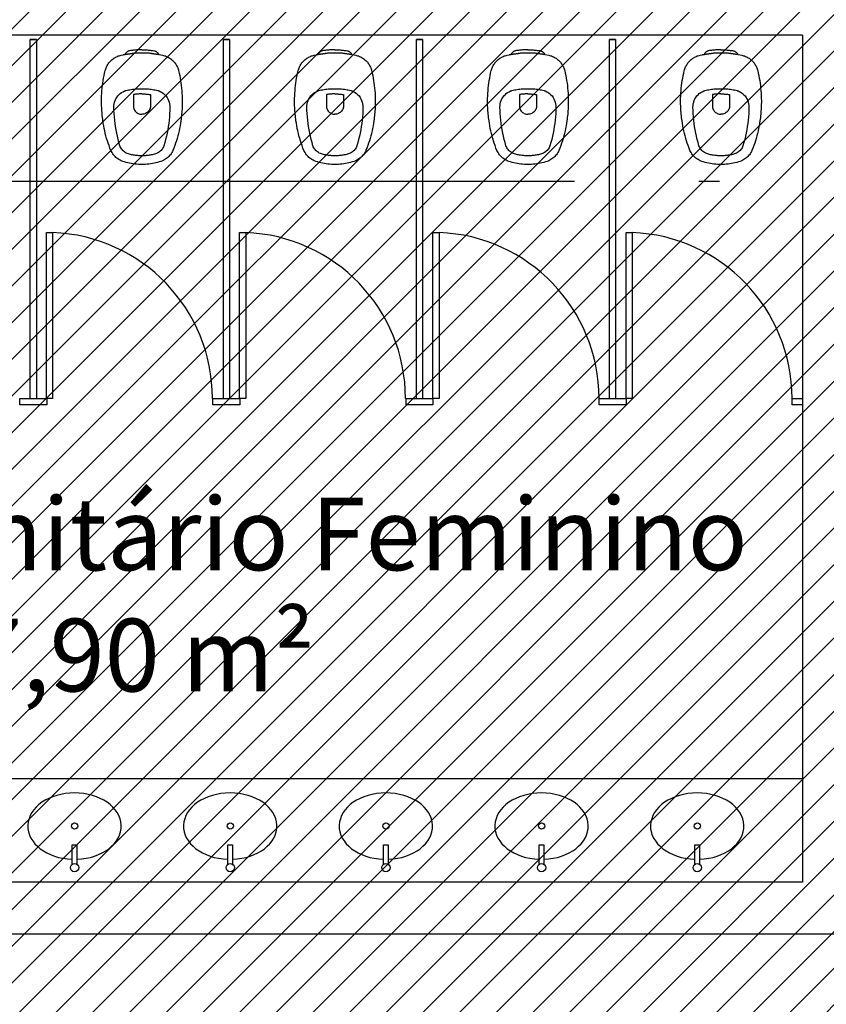
# Model space of a CAD drawing. Units: millimetres. Extents: x -74 to 659, y -116 to 275.
# Drawn here: x 179 to 183, y 8 to 12 of the extents above; entities that cross this region are included whole.
import ezdxf

# ---------------------------------------------------------------- set-up
doc = ezdxf.new("R2010")
doc.units = ezdxf.units.MM
doc.header["$MEASUREMENT"] = 0
doc.linetypes.add('ACAD_ISO04W100', pattern=[30, 24, -3, 0, -3])
for name, color, linetype in [('EIXOS', 254, 'Continuous'), ('MANCHAS OPERACIONAL', 254, 'Continuous'), ('PAREDES', 4, 'Continuous'), ('TEXTOS', 2, 'Continuous'), ('VISTAS', 1, 'Continuous'), ('ÁREAS', 42, 'Continuous')]:
    doc.layers.add(name, color=color, linetype=linetype)
doc.layers.get('ÁREAS').off()
doc.styles.get("Standard").update_dxf_attribs({"font": 'arial.ttf'})

# ---------------------------------------------------------------- blocks, each defined once
blk = doc.blocks.new('A$C5243360D')
at = {"layer": 'EIXOS', "linetype": 'ACAD_ISO04W100', "ltscale": 0.2}
blk.add_line((164.6327, 30.1497), (1.25, 30.1497), dxfattribs=at)
blk = doc.blocks.new('A$C27366CCA')
at = {"layer": 'VISTAS'}
for p, q in [((0.0806, 0.5226), (0.0762, 0.5208)), ((0.0852, 0.5241), (0.0806, 0.5226)), ((0.0898, 0.5254), (0.0852, 0.5241)), ((0.0945, 0.5265), (0.0898, 0.5254)), ((0.1115, 0.53), (0.0945, 0.5265)), ((0.1134, 0.5304), (0.1115, 0.53)), ((0.1115, 0.53), (0.1127, 0.5298)), ((0.1127, 0.5298), (0.1138, 0.5297)), ((0.1144, 0.5325), (0.1134, 0.5304)), ((0.1138, 0.5297), (0.1149, 0.5296)), ((0.1156, 0.5346), (0.1144, 0.5325)), ((0.1149, 0.5296), (0.1161, 0.5296)), ((0.1169, 0.5365), (0.1156, 0.5346)), ((0.1161, 0.5296), (0.1172, 0.5296)), ((0.1184, 0.5384), (0.1169, 0.5365)), ((0.1172, 0.5296), (0.1183, 0.5296)), ((0.1183, 0.5296), (0.1195, 0.5297)), ((0.12, 0.5401), (0.1184, 0.5384)), ((0.1195, 0.5297), (0.1206, 0.5299)), ((0.1218, 0.5416), (0.12, 0.5401)), ((0.1206, 0.5299), (0.1217, 0.5301)), ((0.1217, 0.5301), (0.1228, 0.5303)), ((0.1237, 0.543), (0.1218, 0.5416)), ((0.1228, 0.5303), (0.1239, 0.5306)), ((0.1257, 0.5443), (0.1237, 0.543)), ((0.1239, 0.5306), (0.125, 0.531)), ((0.125, 0.531), (0.1253, 0.531)), ((0.1253, 0.531), (0.1257, 0.5311)), ((0.1278, 0.5453), (0.1257, 0.5443)), ((0.1257, 0.5311), (0.126, 0.5312)), ((0.126, 0.5312), (0.1263, 0.5312)), ((0.1263, 0.5312), (0.1267, 0.5313)), ((0.1267, 0.5313), (0.127, 0.5313)), ((0.127, 0.5313), (0.1273, 0.5314)), ((0.1273, 0.5314), (0.1277, 0.5314)), ((0.1277, 0.5314), (0.128, 0.5314)), ((0.13, 0.5462), (0.1278, 0.5453)), ((0.128, 0.5314), (0.1283, 0.5315)), ((0.1283, 0.5315), (0.1287, 0.5315)), ((0.1287, 0.5315), (0.129, 0.5315)), ((0.129, 0.5315), (0.1309, 0.5317)), ((0.1322, 0.547), (0.13, 0.5462)), ((0.1309, 0.5317), (0.1327, 0.5319)), ((0.1345, 0.5475), (0.1322, 0.547)), ((0.1327, 0.5319), (0.1346, 0.5321)), ((0.1395, 0.5483), (0.1345, 0.5475)), ((0.1346, 0.5321), (0.1365, 0.5324)), ((0.1365, 0.5324), (0.1384, 0.5326)), ((0.1384, 0.5326), (0.1402, 0.5329)), ((0.1444, 0.549), (0.1395, 0.5483)), ((0.1402, 0.5329), (0.1421, 0.5332)), ((0.1421, 0.5332), (0.144, 0.5335)), ((0.144, 0.5335), (0.1458, 0.5338)), ((0.1494, 0.5496), (0.1444, 0.549)), ((0.1458, 0.5338), (0.1477, 0.5342)), ((0.1477, 0.5342), (0.1495, 0.5345)), ((0.1544, 0.5502), (0.1494, 0.5496)), ((0.1495, 0.5345), (0.1514, 0.5349)), ((0.1514, 0.5349), (0.155, 0.5353)), ((0.1594, 0.5507), (0.1544, 0.5502)), ((0.155, 0.5353), (0.1585, 0.5356)), ((0.1585, 0.5356), (0.1621, 0.5359)), ((0.1644, 0.5512), (0.1594, 0.5507)), ((0.1621, 0.5359), (0.1657, 0.5361)), ((0.1694, 0.5515), (0.1644, 0.5512)), ((0.1657, 0.5361), (0.1693, 0.5363)), ((0.1693, 0.5363), (0.1729, 0.5364)), ((0.1744, 0.5519), (0.1694, 0.5515)), ((0.1729, 0.5364), (0.1765, 0.5366)), ((0.1794, 0.5521), (0.1744, 0.5519)), ((0.1765, 0.5366), (0.1801, 0.5366)), ((0.1845, 0.5523), (0.1794, 0.5521)), ((0.1801, 0.5366), (0.1837, 0.5367)), ((0.1837, 0.5367), (0.1873, 0.5366)), ((0.1895, 0.5524), (0.1845, 0.5523)), ((0.1873, 0.5366), (0.1909, 0.5366)), ((0.1945, 0.5525), (0.1895, 0.5524)), ((0.1909, 0.5366), (0.1945, 0.5365)), ((0.1945, 0.5525), (0.1995, 0.5524)), ((0.1945, 0.5365), (0.1981, 0.5366)), ((0.1981, 0.5366), (0.2017, 0.5366)), ((0.1995, 0.5524), (0.2045, 0.5523)), ((0.2017, 0.5366), (0.2053, 0.5367)), ((0.2045, 0.5523), (0.2096, 0.5521)), ((0.2053, 0.5367), (0.2089, 0.5366)), ((0.2089, 0.5366), (0.2125, 0.5366)), ((0.2096, 0.5521), (0.2146, 0.5519)), ((0.2125, 0.5366), (0.2161, 0.5364)), ((0.2146, 0.5519), (0.2196, 0.5515)), ((0.2161, 0.5364), (0.2197, 0.5363)), ((0.2196, 0.5515), (0.2246, 0.5512)), ((0.2197, 0.5363), (0.2233, 0.5361)), ((0.2233, 0.5361), (0.2269, 0.5359)), ((0.2246, 0.5512), (0.2296, 0.5507)), ((0.2269, 0.5359), (0.2305, 0.5356)), ((0.2296, 0.5507), (0.2346, 0.5502)), ((0.2305, 0.5356), (0.234, 0.5353)), ((0.234, 0.5353), (0.2376, 0.5349)), ((0.2346, 0.5502), (0.2396, 0.5496)), ((0.2376, 0.5349), (0.2395, 0.5345)), ((0.2395, 0.5345), (0.2413, 0.5342)), ((0.2396, 0.5496), (0.2446, 0.549)), ((0.2413, 0.5342), (0.2432, 0.5338)), ((0.2432, 0.5338), (0.245, 0.5335)), ((0.2446, 0.549), (0.2495, 0.5483)), ((0.245, 0.5335), (0.2469, 0.5332)), ((0.2469, 0.5332), (0.2488, 0.5329)), ((0.2488, 0.5329), (0.2506, 0.5326)), ((0.2495, 0.5483), (0.2545, 0.5475)), ((0.2506, 0.5326), (0.2525, 0.5324)), ((0.2525, 0.5324), (0.2544, 0.5321)), ((0.2544, 0.5321), (0.2563, 0.5319)), ((0.2545, 0.5475), (0.2568, 0.547)), ((0.2563, 0.5319), (0.2581, 0.5317)), ((0.2568, 0.547), (0.259, 0.5462)), ((0.2581, 0.5317), (0.26, 0.5315)), ((0.259, 0.5462), (0.2612, 0.5453)), ((0.26, 0.5315), (0.2603, 0.5315)), ((0.2603, 0.5315), (0.2607, 0.5315)), ((0.2607, 0.5315), (0.261, 0.5314)), ((0.261, 0.5314), (0.2613, 0.5314)), ((0.2612, 0.5453), (0.2633, 0.5443)), ((0.2613, 0.5314), (0.2617, 0.5314)), ((0.2617, 0.5314), (0.262, 0.5313)), ((0.262, 0.5313), (0.2623, 0.5313)), ((0.2623, 0.5313), (0.2627, 0.5312)), ((0.2627, 0.5312), (0.263, 0.5312)), ((0.263, 0.5312), (0.2633, 0.5311)), ((0.2633, 0.5443), (0.2653, 0.543)), ((0.2633, 0.5311), (0.2637, 0.531)), ((0.2637, 0.531), (0.264, 0.531)), ((0.264, 0.531), (0.2657, 0.5306)), ((0.2653, 0.543), (0.2672, 0.5416)), ((0.2657, 0.5306), (0.2674, 0.5302)), ((0.2672, 0.5416), (0.269, 0.5401)), ((0.2674, 0.5302), (0.2692, 0.5299)), ((0.269, 0.5401), (0.2706, 0.5384)), ((0.2692, 0.5299), (0.2709, 0.5297)), ((0.2706, 0.5384), (0.2721, 0.5365)), ((0.2709, 0.5297), (0.2727, 0.5294)), ((0.2721, 0.5365), (0.2734, 0.5346)), ((0.2727, 0.5294), (0.2744, 0.5292)), ((0.2734, 0.5346), (0.2746, 0.5325)), ((0.2744, 0.5292), (0.2762, 0.529)), ((0.2746, 0.5325), (0.2756, 0.5304)), ((0.2945, 0.5265), (0.2756, 0.5304)), ((0.2762, 0.529), (0.278, 0.5289)), ((0.278, 0.5289), (0.2797, 0.5288)), ((0.2797, 0.5288), (0.2815, 0.5288)), ((0.2815, 0.5288), (0.2833, 0.5287)), ((0.2833, 0.5287), (0.285, 0.5288)), ((0.2992, 0.5254), (0.2945, 0.5265)), ((0.3038, 0.5241), (0.2992, 0.5254)), ((0.3084, 0.5226), (0.3038, 0.5241)), ((0.3128, 0.5208), (0.3084, 0.5226)), ((0.0277, 0.4776), (0.0255, 0.4736)), ((0.0301, 0.4816), (0.0277, 0.4776)), ((0.0326, 0.4854), (0.0301, 0.4816)), ((0.0353, 0.4891), (0.0326, 0.4854)), ((0.0382, 0.4927), (0.0353, 0.4891)), ((0.0413, 0.4962), (0.0382, 0.4927)), ((0.0445, 0.4995), (0.0413, 0.4962)), ((0.048, 0.5028), (0.0445, 0.4995)), ((0.0516, 0.506), (0.048, 0.5028)), ((0.0554, 0.5089), (0.0516, 0.506)), ((0.0593, 0.5117), (0.0554, 0.5089)), ((0.0633, 0.5143), (0.0593, 0.5117)), ((0.0675, 0.5167), (0.0633, 0.5143)), ((0.0718, 0.5189), (0.0675, 0.5167)), ((0.0762, 0.5208), (0.0718, 0.5189)), ((0.3172, 0.5189), (0.3128, 0.5208)), ((0.3215, 0.5167), (0.3172, 0.5189)), ((0.3257, 0.5143), (0.3215, 0.5167)), ((0.3297, 0.5117), (0.3257, 0.5143)), ((0.3336, 0.5089), (0.3297, 0.5117)), ((0.3374, 0.506), (0.3336, 0.5089)), ((0.341, 0.5028), (0.3374, 0.506)), ((0.3445, 0.4995), (0.341, 0.5028)), ((0.3477, 0.4962), (0.3445, 0.4995)), ((0.3508, 0.4927), (0.3477, 0.4962)), ((0.3537, 0.4891), (0.3508, 0.4927)), ((0.3564, 0.4854), (0.3537, 0.4891)), ((0.3589, 0.4816), (0.3564, 0.4854)), ((0.3613, 0.4776), (0.3589, 0.4816)), ((0.3635, 0.4736), (0.3613, 0.4776)), ((0.0123, 0.4281), (0.0101, 0.4161)), ((0.0148, 0.4401), (0.0123, 0.4281)), ((0.0175, 0.452), (0.0148, 0.4401)), ((0.0187, 0.4565), (0.0175, 0.452)), ((0.0201, 0.4608), (0.0187, 0.4565)), ((0.0217, 0.4652), (0.0201, 0.4608)), ((0.0235, 0.4694), (0.0217, 0.4652)), ((0.0255, 0.4736), (0.0235, 0.4694)), ((0.3655, 0.4694), (0.3635, 0.4736)), ((0.3673, 0.4652), (0.3655, 0.4694)), ((0.3689, 0.4608), (0.3673, 0.4652)), ((0.3703, 0.4565), (0.3689, 0.4608)), ((0.3715, 0.452), (0.3703, 0.4565)), ((0.3742, 0.4401), (0.3715, 0.452)), ((0.3767, 0.4281), (0.3742, 0.4401)), ((0.3789, 0.4161), (0.3767, 0.4281)), ((0.0047, 0.3797), (0.0033, 0.3676)), ((0.0062, 0.3919), (0.0047, 0.3797)), ((0.008, 0.404), (0.0062, 0.3919)), ((0.0101, 0.4161), (0.008, 0.404)), ((0.381, 0.404), (0.3789, 0.4161)), ((0.3828, 0.3919), (0.381, 0.404)), ((0.3843, 0.3797), (0.3828, 0.3919)), ((0.3857, 0.3676), (0.3843, 0.3797)), ((0.0013, 0.3432), (0.0006, 0.331)), ((0.0022, 0.3554), (0.0013, 0.3432)), ((0.0033, 0.3676), (0.0022, 0.3554)), ((0.084, 0.336), (0.0784, 0.3299)), ((0.0901, 0.3415), (0.084, 0.336)), ((0.0967, 0.3464), (0.0901, 0.3415)), ((0.1038, 0.3507), (0.0967, 0.3464)), ((0.1112, 0.3542), (0.1038, 0.3507)), ((0.1117, 0.3544), (0.1112, 0.3542)), ((0.1122, 0.3546), (0.1117, 0.3544)), ((0.1127, 0.3548), (0.1122, 0.3546)), ((0.1132, 0.355), (0.1127, 0.3548)), ((0.1137, 0.3551), (0.1132, 0.355)), ((0.1141, 0.3553), (0.1137, 0.3551)), ((0.1146, 0.3555), (0.1141, 0.3553)), ((0.1151, 0.3556), (0.1146, 0.3555)), ((0.1156, 0.3558), (0.1151, 0.3556)), ((0.1161, 0.3559), (0.1156, 0.3558)), ((0.1166, 0.356), (0.1161, 0.3559)), ((0.1171, 0.3562), (0.1166, 0.356)), ((0.1235, 0.3576), (0.1171, 0.3562)), ((0.1299, 0.3589), (0.1235, 0.3576)), ((0.1362, 0.3601), (0.1299, 0.3589)), ((0.1427, 0.3612), (0.1362, 0.3601)), ((0.1491, 0.3622), (0.1427, 0.3612)), ((0.1556, 0.363), (0.1491, 0.3622)), ((0.1569, 0.337), (0.1535, 0.3365)), ((0.1535, 0.3365), (0.1535, 0.2784)), ((0.162, 0.3636), (0.1556, 0.363)), ((0.1603, 0.3375), (0.1569, 0.337)), ((0.1637, 0.338), (0.1603, 0.3375)), ((0.1685, 0.3642), (0.162, 0.3636)), ((0.1671, 0.3384), (0.1637, 0.338)), ((0.1705, 0.3388), (0.1671, 0.3384)), ((0.175, 0.3646), (0.1685, 0.3642)), ((0.1739, 0.3391), (0.1705, 0.3388)), ((0.1774, 0.3394), (0.1739, 0.3391)), ((0.1815, 0.3649), (0.175, 0.3646)), ((0.1808, 0.3396), (0.1774, 0.3394)), ((0.1842, 0.3398), (0.1808, 0.3396)), ((0.188, 0.365), (0.1815, 0.3649)), ((0.1876, 0.3399), (0.1842, 0.3398)), ((0.1911, 0.34), (0.1876, 0.3399)), ((0.1945, 0.365), (0.188, 0.365)), ((0.1945, 0.34), (0.1911, 0.34)), ((0.201, 0.365), (0.1945, 0.365)), ((0.1945, 0.34), (0.1979, 0.34)), ((0.1979, 0.34), (0.2014, 0.3399)), ((0.2075, 0.3649), (0.201, 0.365)), ((0.2014, 0.3399), (0.2048, 0.3398)), ((0.2048, 0.3398), (0.2082, 0.3396)), ((0.214, 0.3646), (0.2075, 0.3649)), ((0.2082, 0.3396), (0.2116, 0.3394)), ((0.2116, 0.3394), (0.2151, 0.3391)), ((0.2205, 0.3642), (0.214, 0.3646)), ((0.2151, 0.3391), (0.2185, 0.3388)), ((0.2185, 0.3388), (0.2219, 0.3384)), ((0.227, 0.3636), (0.2205, 0.3642)), ((0.2219, 0.3384), (0.2253, 0.338)), ((0.2253, 0.338), (0.2287, 0.3375)), ((0.2334, 0.363), (0.227, 0.3636)), ((0.2287, 0.3375), (0.2321, 0.337)), ((0.2321, 0.337), (0.2355, 0.3365)), ((0.2399, 0.3622), (0.2334, 0.363)), ((0.2355, 0.3365), (0.2355, 0.2784)), ((0.2463, 0.3612), (0.2399, 0.3622)), ((0.2528, 0.3601), (0.2463, 0.3612)), ((0.2591, 0.3589), (0.2528, 0.3601)), ((0.2655, 0.3576), (0.2591, 0.3589)), ((0.2719, 0.3562), (0.2655, 0.3576)), ((0.2724, 0.356), (0.2719, 0.3562)), ((0.2729, 0.3559), (0.2724, 0.356)), ((0.2734, 0.3558), (0.2729, 0.3559)), ((0.2739, 0.3556), (0.2734, 0.3558)), ((0.2744, 0.3555), (0.2739, 0.3556)), ((0.2749, 0.3553), (0.2744, 0.3555)), ((0.2753, 0.3551), (0.2749, 0.3553)), ((0.2758, 0.355), (0.2753, 0.3551)), ((0.2763, 0.3548), (0.2758, 0.355)), ((0.2768, 0.3546), (0.2763, 0.3548)), ((0.2773, 0.3544), (0.2768, 0.3546)), ((0.2778, 0.3542), (0.2773, 0.3544)), ((0.2852, 0.3507), (0.2778, 0.3542)), ((0.2923, 0.3464), (0.2852, 0.3507)), ((0.2989, 0.3415), (0.2923, 0.3464)), ((0.305, 0.336), (0.2989, 0.3415)), ((0.3106, 0.3299), (0.305, 0.336)), ((0.3868, 0.3554), (0.3857, 0.3676)), ((0.3877, 0.3432), (0.3868, 0.3554)), ((0.3884, 0.331), (0.3877, 0.3432)), ((0.0002, 0.3187), (0, 0.3065)), ((0, 0.3065), (0, 0.2985)), ((0, 0.2985), (0.0002, 0.2904)), ((0.0006, 0.331), (0.0002, 0.3187)), ((0.0002, 0.2904), (0.0004, 0.2824)), ((0.0599, 0.2847), (0.0595, 0.2765)), ((0.0611, 0.2929), (0.0599, 0.2847)), ((0.063, 0.3009), (0.0611, 0.2929)), ((0.0658, 0.3087), (0.063, 0.3009)), ((0.0693, 0.3161), (0.0658, 0.3087)), ((0.0735, 0.3232), (0.0693, 0.3161)), ((0.0784, 0.3299), (0.0735, 0.3232)), ((0.3155, 0.3232), (0.3106, 0.3299)), ((0.3197, 0.3161), (0.3155, 0.3232)), ((0.3232, 0.3087), (0.3197, 0.3161)), ((0.326, 0.3009), (0.3232, 0.3087)), ((0.3279, 0.2929), (0.326, 0.3009)), ((0.3291, 0.2847), (0.3279, 0.2929)), ((0.3295, 0.2765), (0.3291, 0.2847)), ((0.3888, 0.3187), (0.3884, 0.331)), ((0.3886, 0.2824), (0.3888, 0.2904)), ((0.389, 0.3065), (0.3888, 0.3187)), ((0.3888, 0.2904), (0.389, 0.2985)), ((0.389, 0.2985), (0.389, 0.3065)), ((0.0004, 0.2824), (0.0008, 0.2744)), ((0.0008, 0.2744), (0.0012, 0.2664)), ((0.0012, 0.2664), (0.0017, 0.2584)), ((0.0017, 0.2584), (0.0024, 0.2504)), ((0.0024, 0.2504), (0.0031, 0.2424)), ((0.0031, 0.2424), (0.0039, 0.2344)), ((0.0595, 0.2765), (0.0599, 0.2608)), ((0.0599, 0.2608), (0.0607, 0.2451)), ((0.0607, 0.2451), (0.0619, 0.2294)), ((0.1535, 0.2784), (0.1535, 0.278)), ((0.1535, 0.278), (0.1535, 0.2777)), ((0.1535, 0.2777), (0.1535, 0.2773)), ((0.1535, 0.2773), (0.1536, 0.2769)), ((0.1536, 0.2769), (0.1536, 0.2765)), ((0.1536, 0.2765), (0.1536, 0.2761)), ((0.1536, 0.2761), (0.1537, 0.2758)), ((0.1537, 0.2758), (0.1537, 0.2754)), ((0.1537, 0.2754), (0.1538, 0.275)), ((0.1538, 0.275), (0.1539, 0.2746)), ((0.1539, 0.2746), (0.1539, 0.2743)), ((0.1539, 0.2743), (0.154, 0.2739)), ((0.154, 0.2739), (0.1553, 0.2694)), ((0.1553, 0.2694), (0.1571, 0.2652)), ((0.1571, 0.2652), (0.1594, 0.2611)), ((0.1594, 0.2611), (0.1621, 0.2573)), ((0.1621, 0.2573), (0.1652, 0.2539)), ((0.1652, 0.2539), (0.1687, 0.2508)), ((0.1687, 0.2508), (0.1725, 0.2482)), ((0.1725, 0.2482), (0.1765, 0.246)), ((0.1765, 0.246), (0.1808, 0.2442)), ((0.1808, 0.2442), (0.1853, 0.243)), ((0.1853, 0.243), (0.1899, 0.2422)), ((0.1899, 0.2422), (0.1945, 0.242)), ((0.1991, 0.2422), (0.1945, 0.242)), ((0.2037, 0.243), (0.1991, 0.2422)), ((0.2082, 0.2442), (0.2037, 0.243)), ((0.2125, 0.246), (0.2082, 0.2442)), ((0.2165, 0.2482), (0.2125, 0.246)), ((0.2203, 0.2508), (0.2165, 0.2482)), ((0.2238, 0.2539), (0.2203, 0.2508)), ((0.2269, 0.2573), (0.2238, 0.2539)), ((0.2296, 0.2611), (0.2269, 0.2573)), ((0.2319, 0.2652), (0.2296, 0.2611)), ((0.2337, 0.2694), (0.2319, 0.2652)), ((0.235, 0.2739), (0.2337, 0.2694)), ((0.2351, 0.2743), (0.235, 0.2739)), ((0.2352, 0.275), (0.2351, 0.2746)), ((0.2351, 0.2746), (0.2351, 0.2743)), ((0.2353, 0.2754), (0.2352, 0.275)), ((0.2354, 0.2761), (0.2353, 0.2758)), ((0.2353, 0.2758), (0.2353, 0.2754)), ((0.2355, 0.2773), (0.2354, 0.2769)), ((0.2354, 0.2769), (0.2354, 0.2765)), ((0.2354, 0.2765), (0.2354, 0.2761)), ((0.2355, 0.2784), (0.2355, 0.278)), ((0.2355, 0.278), (0.2355, 0.2777)), ((0.2355, 0.2777), (0.2355, 0.2773)), ((0.3271, 0.2294), (0.3283, 0.2451)), ((0.3283, 0.2451), (0.3291, 0.2608)), ((0.3291, 0.2608), (0.3295, 0.2765)), ((0.3851, 0.2344), (0.3859, 0.2424)), ((0.3859, 0.2424), (0.3866, 0.2504)), ((0.3866, 0.2504), (0.3873, 0.2584)), ((0.3873, 0.2584), (0.3878, 0.2664)), ((0.3878, 0.2664), (0.3882, 0.2744)), ((0.3882, 0.2744), (0.3886, 0.2824)), ((0.0039, 0.2344), (0.0048, 0.2264)), ((0.0048, 0.2264), (0.0059, 0.2184)), ((0.0059, 0.2184), (0.007, 0.2105)), ((0.007, 0.2105), (0.0087, 0.1983)), ((0.0087, 0.1983), (0.0107, 0.1861)), ((0.0619, 0.2294), (0.0634, 0.2137)), ((0.0634, 0.2137), (0.0653, 0.1981)), ((0.0653, 0.1981), (0.0675, 0.1825)), ((0.3215, 0.1825), (0.3237, 0.1981)), ((0.3237, 0.1981), (0.3256, 0.2137)), ((0.3256, 0.2137), (0.3271, 0.2294)), ((0.3783, 0.1861), (0.3803, 0.1983)), ((0.3803, 0.1983), (0.382, 0.2105)), ((0.382, 0.2105), (0.3831, 0.2184)), ((0.3831, 0.2184), (0.3842, 0.2264)), ((0.3842, 0.2264), (0.3851, 0.2344)), ((0.0107, 0.1861), (0.013, 0.1739)), ((0.013, 0.1739), (0.0155, 0.1618)), ((0.0155, 0.1618), (0.0183, 0.1498)), ((0.0183, 0.1498), (0.0214, 0.1378)), ((0.0675, 0.1825), (0.0701, 0.167)), ((0.0701, 0.167), (0.0731, 0.1515)), ((0.0731, 0.1515), (0.0764, 0.1361)), ((0.3126, 0.1361), (0.3159, 0.1515)), ((0.3159, 0.1515), (0.3189, 0.167)), ((0.3189, 0.167), (0.3215, 0.1825)), ((0.3676, 0.1378), (0.3707, 0.1498)), ((0.3707, 0.1498), (0.3735, 0.1618)), ((0.3735, 0.1618), (0.376, 0.1739)), ((0.376, 0.1739), (0.3783, 0.1861)), ((0.0214, 0.1378), (0.0247, 0.1259)), ((0.0247, 0.1259), (0.0282, 0.114)), ((0.0282, 0.114), (0.0321, 0.1023)), ((0.0321, 0.1023), (0.0361, 0.0906)), ((0.0764, 0.1361), (0.0801, 0.1208)), ((0.0801, 0.1208), (0.0841, 0.1056)), ((0.0841, 0.1056), (0.0885, 0.0905)), ((0.3005, 0.0905), (0.3049, 0.1056)), ((0.3049, 0.1056), (0.3089, 0.1208)), ((0.3089, 0.1208), (0.3126, 0.1361)), ((0.3529, 0.0906), (0.3569, 0.1023)), ((0.3569, 0.1023), (0.3608, 0.114)), ((0.3608, 0.114), (0.3643, 0.1259)), ((0.3643, 0.1259), (0.3676, 0.1378)), ((0.0361, 0.0906), (0.0405, 0.079)), ((0.0405, 0.079), (0.0451, 0.0676)), ((0.0451, 0.0676), (0.0477, 0.0622)), ((0.0477, 0.0622), (0.0506, 0.057)), ((0.0506, 0.057), (0.0538, 0.052)), ((0.0538, 0.052), (0.0573, 0.0472)), ((0.0885, 0.0905), (0.0905, 0.0855)), ((0.0905, 0.0855), (0.0929, 0.0807)), ((0.0929, 0.0807), (0.0957, 0.0761)), ((0.0957, 0.0761), (0.0988, 0.0717)), ((0.0988, 0.0717), (0.1023, 0.0676)), ((0.1023, 0.0676), (0.1062, 0.0639)), ((0.1062, 0.0639), (0.1103, 0.0604)), ((0.1103, 0.0604), (0.1147, 0.0573)), ((0.1147, 0.0573), (0.1194, 0.0546)), ((0.1194, 0.0546), (0.1243, 0.0523)), ((0.1243, 0.0523), (0.1293, 0.0505)), ((0.1293, 0.0505), (0.1345, 0.049)), ((0.1345, 0.049), (0.1394, 0.0478)), ((0.1394, 0.0478), (0.1443, 0.0467)), ((0.2447, 0.0467), (0.2496, 0.0478)), ((0.2496, 0.0478), (0.2545, 0.049)), ((0.2545, 0.049), (0.2597, 0.0505)), ((0.2597, 0.0505), (0.2647, 0.0523)), ((0.2647, 0.0523), (0.2696, 0.0546)), ((0.2696, 0.0546), (0.2743, 0.0573)), ((0.2743, 0.0573), (0.2787, 0.0604)), ((0.2787, 0.0604), (0.2828, 0.0639)), ((0.2828, 0.0639), (0.2867, 0.0676)), ((0.2867, 0.0676), (0.2902, 0.0717)), ((0.2902, 0.0717), (0.2933, 0.0761)), ((0.2933, 0.0761), (0.2961, 0.0807)), ((0.2961, 0.0807), (0.2985, 0.0855)), ((0.2985, 0.0855), (0.3005, 0.0905)), ((0.3317, 0.0472), (0.3352, 0.052)), ((0.3352, 0.052), (0.3384, 0.057)), ((0.3384, 0.057), (0.3413, 0.0622)), ((0.3413, 0.0622), (0.3439, 0.0676)), ((0.3439, 0.0676), (0.3485, 0.079)), ((0.3485, 0.079), (0.3529, 0.0906)), ((0.0573, 0.0472), (0.0611, 0.0426)), ((0.0611, 0.0426), (0.0652, 0.0382)), ((0.0652, 0.0382), (0.0696, 0.0341)), ((0.0696, 0.0341), (0.0741, 0.0303)), ((0.0741, 0.0303), (0.0789, 0.0268)), ((0.0789, 0.0268), (0.0839, 0.0235)), ((0.0839, 0.0235), (0.0891, 0.0206)), ((0.0891, 0.0206), (0.0945, 0.018)), ((0.0945, 0.018), (0.1025, 0.015)), ((0.1025, 0.015), (0.1106, 0.0124)), ((0.1106, 0.0124), (0.1187, 0.0099)), ((0.1187, 0.0099), (0.127, 0.0077)), ((0.127, 0.0077), (0.1353, 0.0058)), ((0.1353, 0.0058), (0.1436, 0.0042)), ((0.1436, 0.0042), (0.152, 0.0028)), ((0.1443, 0.0467), (0.1493, 0.0458)), ((0.1493, 0.0458), (0.1543, 0.0449)), ((0.152, 0.0028), (0.1605, 0.0017)), ((0.1543, 0.0449), (0.1593, 0.0442)), ((0.1593, 0.0442), (0.1643, 0.0435)), ((0.1605, 0.0017), (0.169, 0.0009)), ((0.1643, 0.0435), (0.1693, 0.043)), ((0.169, 0.0009), (0.1775, 0.0003)), ((0.1693, 0.043), (0.1743, 0.0426)), ((0.1743, 0.0426), (0.1794, 0.0423)), ((0.1775, 0.0003), (0.186, 0)), ((0.1794, 0.0423), (0.1844, 0.0421)), ((0.1844, 0.0421), (0.1895, 0.042)), ((0.186, 0), (0.1945, 0)), ((0.1895, 0.042), (0.1945, 0.042)), ((0.1945, 0.042), (0.1995, 0.042)), ((0.1945, 0), (0.203, 0)), ((0.1995, 0.042), (0.2046, 0.0421)), ((0.203, 0), (0.2115, 0.0003)), ((0.2046, 0.0421), (0.2096, 0.0423)), ((0.2096, 0.0423), (0.2147, 0.0426)), ((0.2115, 0.0003), (0.22, 0.0009)), ((0.2147, 0.0426), (0.2197, 0.043)), ((0.2197, 0.043), (0.2247, 0.0435)), ((0.22, 0.0009), (0.2285, 0.0017)), ((0.2247, 0.0435), (0.2297, 0.0442)), ((0.2285, 0.0017), (0.237, 0.0028)), ((0.2297, 0.0442), (0.2347, 0.0449)), ((0.2347, 0.0449), (0.2397, 0.0458)), ((0.237, 0.0028), (0.2454, 0.0042)), ((0.2397, 0.0458), (0.2447, 0.0467)), ((0.2454, 0.0042), (0.2537, 0.0058)), ((0.2537, 0.0058), (0.262, 0.0077)), ((0.262, 0.0077), (0.2703, 0.0099)), ((0.2703, 0.0099), (0.2784, 0.0124)), ((0.2784, 0.0124), (0.2865, 0.015)), ((0.2865, 0.015), (0.2945, 0.018)), ((0.2945, 0.018), (0.2999, 0.0206)), ((0.2999, 0.0206), (0.3051, 0.0235)), ((0.3051, 0.0235), (0.3101, 0.0268)), ((0.3101, 0.0268), (0.3149, 0.0303)), ((0.3149, 0.0303), (0.3194, 0.0341)), ((0.3194, 0.0341), (0.3238, 0.0382)), ((0.3238, 0.0382), (0.3279, 0.0426)), ((0.3279, 0.0426), (0.3317, 0.0472))]:
    blk.add_line(p, q, dxfattribs=at)
blk = doc.blocks.new('A$C170A5277')
blk.add_lwpolyline([(0.2135, 0.0364), (0.2135, 0.13), (0.2364, 0.13), (0.2364, 0.0364)])
for centre, radius in [((0.225, 0.22), 0.015), ((0.225, 0.02), 0.02)]:
    blk.add_circle(centre, radius)
blk.add_ellipse((0.225, 0.22), major_axis=(-0.225, 0), ratio=0.711111, start_param=1.621765, end_param=7.803013)
blk = doc.blocks.new('A$C759C7DCA')
at = {"layer": 'VISTAS'}
blk.add_lwpolyline([(0, 0.8), (0.03, 0.8), (0.03, 0), (0, 0)], close=True, dxfattribs=at)
at = {"layer": 'VISTAS', "color": 252}
blk.add_arc((0, 0), 0.8, 360, 87.8509, dxfattribs=at)

msp = doc.modelspace()

# ---------------------------------------------------------------- hatches: boundary and pattern name
at = {"layer": 'MANCHAS OPERACIONAL'}
h = msp.add_hatch(dxfattribs=at)
h.set_pattern_fill('ANSI31', color=256, style=0)
h.set_pattern_definition([(45, (9e-10, -269.97324), (-0.088388348, 0.088388348), [])])
h.paths.add_polyline_path([(216.4149, 8.1603), (214.3916, 8.1603), (214.3998, 14.4456), (212.6922, 14.4475), (212.6845, 8.1836), (189.4221, 8.1836), (189.4221, 14.4847), (203.2721, 14.4587), (203.2721, 21.9368), (195.7362, 21.9368), (195.7362, 40.7956), (171.3115, 40.7956), (171.3053, 35.5456), (168.4746, 35.5456), (168.4232, 35.5456), (168.4205, 29.1745), (164.2478, 29.1708), (164.2589, 16.592), (177.0299, 16.592), (177.0373, -10.7294), (177.5471, -10.7294), (177.5471, -10.4544), (191.9721, -10.4544), (191.9721, -8.2544), (197.2251, -8.2544), (197.2251, -4.9544), (197.2751, -4.9544), (198.2751, -3.9544), (203.9221, -3.9544), (204.9221, -4.9544), (205.0471, -4.9544), (205.0474, -8.6544), (211.2971, -8.6544), (211.2971, -4.9544), (211.4221, -4.9544), (212.4221, -3.9544), (216.4149, -3.9544)])

# ---------------------------------------------------------------- linework, layer by layer
at = {"layer": 'PAREDES'}
for p, q in [((183.1271, 12.3756), (178.5046, 12.3756)), ((183.1271, 12.3756), (183.1271, 8.2956)), ((183.1271, 8.2956), (179.1133, 8.2956)), ((190.0471, 8.0456), (177.1571, 8.0456))]:
    msp.add_line(p, q, dxfattribs=at)
at = {"layer": 'VISTAS'}
for p, q in [((179.4071, 10.6256), (179.4071, 12.3556)), ((179.4071, 12.3556), (179.4371, 12.3556)), ((179.4371, 12.3556), (179.4071, 12.3556)), ((179.4371, 12.3556), (179.4371, 10.6256)), ((180.3671, 12.3556), (180.3371, 12.3556)), ((180.3371, 10.6256), (180.3371, 12.3556)), ((180.3371, 12.3556), (180.3671, 12.3556)), ((180.3671, 12.3556), (180.3371, 12.3556)), ((180.3671, 12.3556), (180.3671, 10.6256)), ((181.2671, 10.6256), (181.2671, 12.3556)), ((181.2671, 12.3556), (181.2971, 12.3556)), ((181.2971, 12.3556), (181.2671, 12.3556)), ((181.2971, 12.3556), (181.2971, 10.6256)), ((182.1971, 10.6256), (182.1971, 12.3556)), ((182.1971, 12.3556), (182.2271, 12.3556)), ((182.2271, 12.3556), (182.1971, 12.3556)), ((182.2271, 12.3556), (182.2271, 10.6256)), ((179.3571, 10.5956), (179.3571, 10.6256)), ((179.3571, 10.6256), (179.4071, 10.6256)), ((179.4071, 10.6256), (179.4371, 10.6256)), ((179.4371, 10.6256), (179.4871, 10.6256)), ((179.4371, 10.6256), (179.4871, 10.6256)), ((179.4871, 10.6256), (179.4871, 10.5956)), ((179.4871, 10.6256), (179.4871, 10.5956)), ((180.2871, 10.5956), (180.2871, 10.6256)), ((180.2871, 10.6256), (180.3371, 10.6256)), ((180.3371, 10.6256), (180.3671, 10.6256)), ((180.3671, 10.6256), (180.4171, 10.6256)), ((180.3671, 10.6256), (180.4171, 10.6256)), ((180.4171, 10.6256), (180.4171, 10.5956)), ((180.4171, 10.6256), (180.4171, 10.5956)), ((181.2171, 10.5956), (181.2171, 10.6256)), ((181.2171, 10.6256), (181.2671, 10.6256)), ((181.2671, 10.6256), (181.2971, 10.6256)), ((181.2971, 10.6256), (181.3471, 10.6256)), ((181.2971, 10.6256), (181.3471, 10.6256)), ((181.3471, 10.6256), (181.3471, 10.5956)), ((181.3471, 10.6256), (181.3471, 10.5956)), ((182.1471, 10.5956), (182.1471, 10.6256)), ((182.1471, 10.6256), (182.1971, 10.6256)), ((182.1971, 10.6256), (182.2271, 10.6256)), ((182.2271, 10.6256), (182.2771, 10.6256)), ((182.2271, 10.6256), (182.2771, 10.6256)), ((182.2771, 10.6256), (182.2771, 10.5956)), ((182.2771, 10.6256), (182.2771, 10.5956)), ((183.0771, 10.5956), (183.0771, 10.6256)), ((183.0771, 10.6256), (183.1271, 10.6256)), ((179.4871, 10.5956), (179.3571, 10.5956)), ((179.4871, 10.5956), (179.4071, 10.5956)), ((180.4171, 10.5956), (180.2871, 10.5956)), ((180.4171, 10.5956), (180.3371, 10.5956)), ((181.3471, 10.5956), (181.2171, 10.5956)), ((181.3471, 10.5956), (181.2671, 10.5956)), ((182.2771, 10.5956), (182.1471, 10.5956)), ((182.2771, 10.5956), (182.1971, 10.5956)), ((183.1271, 10.5956), (183.0771, 10.5956)), ((179.1133, 8.7956), (183.1271, 8.7956))]:
    msp.add_line(p, q, dxfattribs=at)
for points in [[(179.4846, 11.4256), (179.5146, 11.4256), (179.5146, 10.6256), (179.4846, 10.6256)], [(180.4146, 11.4256), (180.4446, 11.4256), (180.4446, 10.6256), (180.4146, 10.6256)], [(181.3471, 11.4256), (181.3771, 11.4256), (181.3771, 10.6256), (181.3471, 10.6256)]]:
    msp.add_lwpolyline(points, close=True, dxfattribs=at)
at = {"layer": 'VISTAS', "color": 252}
for centre in [(179.4846, 10.6256), (180.4146, 10.6256), (181.3471, 10.6256)]:
    msp.add_arc(centre, 0.8, 360, 87.8509, dxfattribs=at)

# ---------------------------------------------------------------- block references
at = {"xscale": -1}
for p in [(180.1391, 11.7531), (181.0691, 11.7531), (181.9991, 11.7531), (182.9291, 11.7531)]:
    msp.add_blockref('A$C27366CCA', p, dxfattribs=at)
at = {"layer": 'EIXOS'}
msp.add_blockref('A$C5243360D', (145.4955, -18.479), dxfattribs=at)
msp.add_blockref('A$C5243360D', (145.4955, -18.479), dxfattribs=at)
at = {"layer": 'VISTAS'}
for p in [(179.3952, 8.3456), (180.1452, 8.3456), (180.8952, 8.3456), (181.6452, 8.3456), (182.3952, 8.3456)]:
    msp.add_blockref('A$C170A5277', p, dxfattribs=at)
at = {"layer": 'ÁREAS'}
msp.add_blockref('A$C759C7DCA', (182.2771, 10.6256), dxfattribs=at)
msp.add_blockref('A$C759C7DCA', (182.2771, 10.6256), dxfattribs=at)

# ---------------------------------------------------------------- texts
at = {"layer": 'TEXTOS', "insert": (178.3875, 10.1481), "char_height": 0.35, "attachment_point": 1}
msp.add_mtext_dynamic_manual_height_columns('\\pi0.66719;Sanitário Feminino\\P\\pi1.2867;17,90 m²', width=5.384848, gutter_width=1, heights=[0], dxfattribs=at)

doc.saveas('drawing.dxf')
